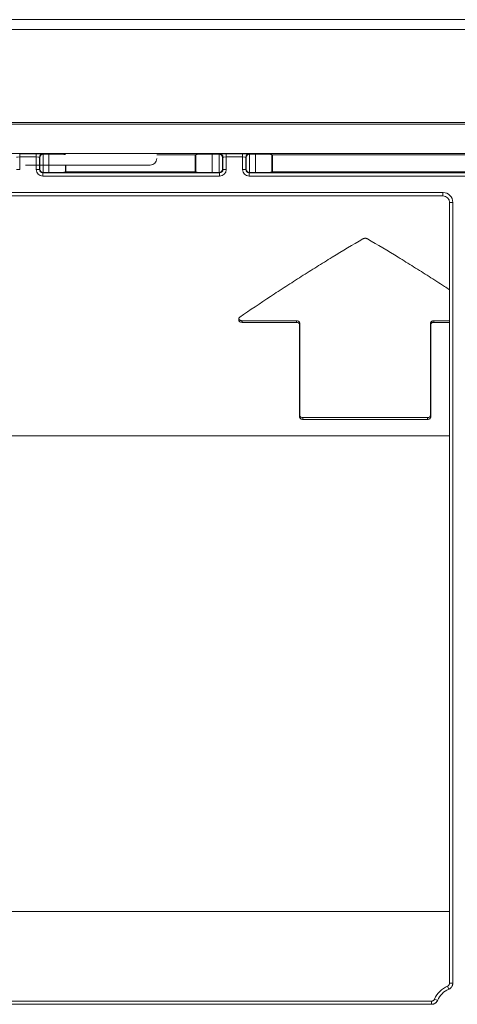
# Model space of a CAD drawing. Units: millimetres. Extents: x 0 to 4500, y 0 to 6000.
# Drawn here: x 1837 to 1904, y 1413 to 1563 of the extents above; entities that cross this region are included whole.
import ezdxf

# ---------------------------------------------------------------- set-up
doc = ezdxf.new("R2010")
doc.units = ezdxf.units.MM
doc.layers.add('Product', color=7, linetype='CONTINUOUS')

msp = doc.modelspace()

# ---------------------------------------------------------------- linework, layer by layer
at = {"layer": 'Product', "linetype": 'Continuous', "lineweight": 13}
for p, q in [((1584.34, 1562.91), (2855.94, 1562.91)), ((2855.94, 1561.41), (1584.34, 1561.41)), ((1708.72, 1547.21), (2099.27, 1547.21)), ((1714.6, 1546.98), (2093.39, 1546.98)), ((1712.6, 1542.48), (2095.39, 1542.48)), ((1837.24, 1542.45), (1839.75, 1542.45)), ((1837.24, 1542.45), (1837.24, 1541.95)), ((1839.75, 1542.45), (1839.75, 1541.95)), ((1840.75, 1542.43), (1840.82, 1542.37)), ((1840.81, 1542.37), (1840.81, 1539.59)), ((1840.82, 1542.37), (1841.7, 1542.37)), ((1841.7, 1539.59), (1841.7, 1542.37)), ((1858.14, 1542.26), (1864, 1542.26)), ((1864, 1542.26), (1864.09, 1542.33)), ((1864, 1539.69), (1864, 1542.26)), ((1864.09, 1539.63), (1864.09, 1542.33)), ((1866.59, 1542.37), (1867.67, 1542.37)), ((1866.59, 1542.37), (1866.59, 1539.59)), ((1867.67, 1542.37), (1867.74, 1542.43)), ((1867.68, 1539.59), (1867.68, 1542.37)), ((1868.74, 1542.45), (1871.25, 1542.45)), ((1868.74, 1542.45), (1868.74, 1541.95)), ((1871.25, 1542.45), (1871.25, 1541.95)), ((1872.25, 1542.43), (1872.32, 1542.37)), ((1872.31, 1542.37), (1872.31, 1539.59)), ((1872.32, 1542.37), (1873.2, 1542.37)), ((1873.2, 1539.59), (1873.2, 1542.37)), ((1875.7, 1542.33), (1875.79, 1542.26)), ((1875.7, 1542.33), (1875.7, 1539.63)), ((1875.79, 1542.26), (1932.5, 1542.26)), ((1875.79, 1542.26), (1875.79, 1539.69)), ((1839.75, 1541.95), (1837.24, 1541.95)), ((1837.24, 1541.95), (1837.24, 1540.02)), ((1857.14, 1540.71), (1838.14, 1540.71)), ((1839.75, 1540.02), (1839.75, 1541.95)), ((1840.25, 1541.94), (1840.25, 1540.02)), ((1840.31, 1541.88), (1840.25, 1541.94)), ((1840.31, 1540.08), (1840.31, 1541.88)), ((1844.2, 1540.71), (1844.2, 1539.63)), ((1844.29, 1540.71), (1844.29, 1539.69)), ((1868.24, 1541.94), (1868.18, 1541.88)), ((1868.18, 1541.88), (1868.18, 1540.08)), ((1868.24, 1540.02), (1868.24, 1541.94)), ((1871.25, 1541.95), (1868.74, 1541.95)), ((1868.74, 1541.95), (1868.74, 1540.02)), ((1871.25, 1540.02), (1871.25, 1541.95)), ((1871.75, 1541.94), (1871.75, 1540.02)), ((1871.81, 1541.88), (1871.75, 1541.94)), ((1871.81, 1540.08), (1871.81, 1541.88)), ((1836.74, 1540.02), (1837.24, 1540.02)), ((1839.75, 1540.02), (1840.25, 1540.02)), ((1840.25, 1540.02), (1840.31, 1540.08)), ((1840.82, 1539.59), (1840.75, 1539.52)), ((1840.75, 1539.52), (1867.74, 1539.52)), ((1840.75, 1539.52), (1840.75, 1539.02)), ((1867.74, 1539.02), (1840.75, 1539.02)), ((1841.7, 1539.59), (1840.82, 1539.59)), ((1844.2, 1539.63), (1844.29, 1539.69)), ((1844.29, 1539.69), (1864, 1539.69)), ((1864.09, 1539.63), (1864, 1539.69)), ((1867.67, 1539.59), (1866.59, 1539.59)), ((1867.74, 1539.52), (1867.67, 1539.59)), ((1867.74, 1539.02), (1867.74, 1539.52)), ((1868.18, 1540.08), (1868.24, 1540.02)), ((1868.24, 1540.02), (1868.74, 1540.02)), ((1871.25, 1540.02), (1871.75, 1540.02)), ((1871.75, 1540.02), (1871.81, 1540.08)), ((1872.32, 1539.59), (1872.25, 1539.52)), ((1872.25, 1539.52), (1936.24, 1539.52)), ((1872.25, 1539.52), (1872.25, 1539.02)), ((1936.24, 1539.02), (1872.25, 1539.02)), ((1873.2, 1539.59), (1872.32, 1539.59)), ((1875.7, 1539.63), (1875.79, 1539.69)), ((1875.79, 1539.69), (1932.5, 1539.69)), ((1753.68, 1536.52), (1901.81, 1536.52)), ((1901.81, 1536.02), (1753.68, 1536.02)), ((1901.81, 1536.02), (1901.81, 1536.52)), ((1902.81, 1535.02), (1902.81, 1415.84)), ((1902.81, 1535.02), (1903.31, 1535.02)), ((1903.31, 1535.02), (1903.31, 1415.84)), ((1871.15, 1516.95), (1879.44, 1516.95)), ((1871.15, 1516.95), (1871.15, 1516.71)), ((1879.44, 1516.71), (1871.15, 1516.71)), ((1879.44, 1516.71), (1879.44, 1516.95)), ((1879.96, 1516.59), (1879.94, 1516.37)), ((1899.94, 1516.37), (1899.92, 1516.59)), ((1900.44, 1516.95), (1902.81, 1516.95)), ((1900.44, 1516.95), (1900.44, 1516.71)), ((1902.81, 1516.71), (1900.44, 1516.71)), ((1879.94, 1502.28), (1879.97, 1502.53)), ((1880.44, 1502.16), (1899.44, 1502.16)), ((1880.44, 1502.16), (1880.44, 1501.89)), ((1899.44, 1501.89), (1880.44, 1501.89)), ((1899.44, 1501.89), (1899.44, 1502.16)), ((1899.92, 1502.53), (1899.94, 1502.28)), ((1791.44, 1499.36), (1902.81, 1499.36)), ((1790.35, 1426.77), (1902.81, 1426.77)), ((1902.81, 1415.84), (1903.31, 1415.84)), ((1902.51, 1415.38), (1902.71, 1414.92)), ((1900.08, 1413.11), (1755.41, 1413.11)), ((1900.08, 1413.11), (1900.08, 1412.61)), ((1900.54, 1413.41), (1901, 1413.22)), ((1900.08, 1412.61), (1755.41, 1412.61))]:
    msp.add_line(p, q, dxfattribs=at)
for centre, radius, start, end in [((1857.14, 1541.71), 1, 270, 0), ((1903.99, 1411.93), 3.26, 113.2643, 156.7357)]:
    msp.add_arc(centre, radius, start, end, dxfattribs=at)
at = {"layer": 'Product', "linetype": 'Continuous', "lineweight": 13, "extrusion": (0, 0, -1)}
msp.add_arc((-1903.99, 1411.93), 3.76, 23.2643, 66.7357, dxfattribs=at)
at = {"layer": 'Product', "linetype": 'Continuous', "lineweight": 13}
for centre, major_axis, ratio, start_param, end_param in [((1839.75, 1542.43), (-1, 0), 0.017455, 3.159046, 4.712389), ((1840.75, 1541.94), (0.354, 0.354), 0.999695, 0.78555, 2.356042), ((1840.81, 1541.88), (-0.464, -0.192), 0.975619, 4.32834, 5.881683), ((1840.82, 1541.87), (0.354, -0.354), 0.999695, 2.356347, 2.373495), ((1841.7, 1542.33), (-2.5, 0), 0.017455, 3.167773, 4.712389), ((1866.59, 1542.33), (-2.5, 0), 0.017455, 4.712389, 6.257005), ((1867.67, 1541.87), (-0.354, -0.354), 0.999695, 3.90969, 3.926839), ((1867.68, 1541.88), (0.464, -0.192), 0.975619, 0.401502, 1.954845), ((1868.74, 1542.43), (-1, 0), 0.017455, 4.712389, 6.265732), ((1867.74, 1541.94), (0.354, -0.354), 0.999695, 0.78555, 2.356042), ((1871.25, 1542.43), (-1, 0), 0.017455, 3.159046, 4.712389), ((1872.25, 1541.94), (0.354, 0.354), 0.999695, 0.78555, 2.356042), ((1872.31, 1541.88), (-0.464, -0.192), 0.975619, 4.32834, 5.881683), ((1872.32, 1541.87), (0.354, -0.354), 0.999695, 2.356347, 2.373495), ((1873.2, 1542.33), (-2.5, 0), 0.017455, 3.167773, 4.712389), ((1837.24, 1541.93), (-0.5, 0), 0.03491, 4.712389, 6.265732), ((1839.75, 1541.93), (-0.5, 0), 0.03491, 3.159046, 4.712389), ((1868.74, 1541.93), (-0.5, 0), 0.03491, 4.712389, 6.265732), ((1871.25, 1541.93), (-0.5, 0), 0.03491, 3.159046, 4.712389), ((1840.75, 1540.02), (-0.354, -0.354), 0.999087, 5.497939, 7.068431), ((1840.81, 1540.08), (0.464, -0.192), 0.975619, 3.543095, 5.096438), ((1840.82, 1540.09), (0.354, 0.354), 0.999695, 3.90969, 3.926839), ((1841.7, 1539.63), (-2.5, 0), 0.017455, 1.570796, 3.115413), ((1866.59, 1539.63), (-2.5, 0), 0.017455, 0.02618, 1.570796), ((1867.67, 1540.09), (-0.354, 0.354), 0.999695, 2.356347, 2.373495), ((1867.68, 1540.08), (-0.464, -0.192), 0.975619, 1.186748, 2.740091), ((1867.74, 1540.02), (0.354, -0.354), 0.999087, 5.497939, 7.068431), ((1872.25, 1540.02), (-0.354, -0.354), 0.999087, 5.497939, 7.068431), ((1872.31, 1540.08), (0.464, -0.192), 0.975619, 3.543095, 5.096438), ((1872.32, 1540.09), (0.354, 0.354), 0.999695, 3.90969, 3.926839), ((1873.2, 1539.63), (-2.5, 0), 0.017455, 1.570796, 3.115413), ((1901.81, 1535.02), (-0.952, -0.317), 0.996961, 2.820542, 4.390425)]:
    msp.add_ellipse(centre, major_axis=major_axis, ratio=ratio, start_param=start_param, end_param=end_param, dxfattribs=at)
at = {"layer": 'Product', "linetype": 'Continuous', "lineweight": 13, "extrusion": (0, 0, -1)}
for centre, major_axis, ratio, start_param, end_param in [((1840.75, 1540.02), (0.707, 0.707), 0.999695, 2.356347, 3.926839), ((1867.74, 1540.02), (-0.707, 0.707), 0.999695, 2.356347, 3.926839), ((1872.25, 1540.02), (0.707, 0.707), 0.999695, 2.356347, 3.926839), ((1901.81, 1535.02), (1.43, 0.47), 0.998478, 5.034353, 6.604236)]:
    msp.add_ellipse(centre, major_axis=major_axis, ratio=ratio, start_param=start_param, end_param=end_param, dxfattribs=at)
at = {"layer": 'Product', "linetype": 'Continuous', "lineweight": 13}
for points, knots in [([(1889.6, 1529.46), (1888.04, 1528.54), (1886.47, 1527.6), (1884.12, 1526.16), (1883.33, 1525.67), (1881.77, 1524.7), (1880.98, 1524.2), (1879.42, 1523.21), (1878.63, 1522.7), (1877.07, 1521.69), (1876.29, 1521.18), (1873.94, 1519.63), (1872.37, 1518.58), (1870.81, 1517.51)], [0, 0, 0, 0, 0.25, 0.25, 0.375, 0.375, 0.5, 0.5, 0.625, 0.625, 0.75, 0.75, 1, 1, 1, 1]), ([(1890.29, 1529.46), (1890.26, 1529.47), (1890.24, 1529.48), (1890.2, 1529.5), (1890.19, 1529.5), (1890.16, 1529.51), (1890.14, 1529.52), (1890.1, 1529.53), (1890.07, 1529.53), (1890.02, 1529.54), (1890.01, 1529.54), (1889.98, 1529.54), (1889.96, 1529.54), (1889.91, 1529.54), (1889.88, 1529.54), (1889.84, 1529.53), (1889.82, 1529.53), (1889.79, 1529.53), (1889.76, 1529.52), (1889.73, 1529.51), (1889.7, 1529.5), (1889.69, 1529.5), (1889.65, 1529.48), (1889.63, 1529.47), (1889.6, 1529.46)], [0, 0, 0, 0, 0.125, 0.125, 0.1875, 0.1875, 0.25, 0.25, 0.375, 0.375, 0.4375, 0.4375, 0.5, 0.5, 0.625, 0.625, 0.6875, 0.6875, 0.75, 0.8125, 0.8125, 0.875, 0.875, 1, 1, 1, 1]), ([(1902.81, 1521.69), (1902.55, 1521.86), (1902.3, 1522.03), (1901.25, 1522.7), (1900.47, 1523.21), (1898.91, 1524.2), (1898.12, 1524.69), (1896.55, 1525.67), (1895.77, 1526.16), (1893.42, 1527.6), (1891.85, 1528.54), (1890.29, 1529.46)], [0, 0, 0, 0, 0.061782, 0.061782, 0.249425, 0.249425, 0.437069, 0.437069, 0.624713, 0.624713, 1, 1, 1, 1]), ([(1871.15, 1516.71), (1871.09, 1516.71), (1871.03, 1516.72), (1870.92, 1516.75), (1870.88, 1516.77), (1870.79, 1516.81), (1870.75, 1516.85), (1870.69, 1516.91), (1870.67, 1516.95), (1870.65, 1517.02), (1870.65, 1517.05), (1870.66, 1517.08)], [0, 0, 0, 0, 0.218885, 0.218885, 0.415759, 0.415759, 0.62652, 0.62652, 0.833596, 0.833596, 1, 1, 1, 1]), ([(1870.81, 1517.51), (1870.77, 1517.48), (1870.73, 1517.45), (1870.69, 1517.37), (1870.68, 1517.34), (1870.67, 1517.27), (1870.68, 1517.23), (1870.7, 1517.16), (1870.73, 1517.12), (1870.79, 1517.06), (1870.83, 1517.04), (1870.91, 1516.99), (1870.96, 1516.98), (1871.06, 1516.96), (1871.11, 1516.95), (1871.15, 1516.95)], [0, 0, 0, 0, 0.161415, 0.161415, 0.301977, 0.301977, 0.450096, 0.450096, 0.594284, 0.594284, 0.730991, 0.730991, 0.878251, 0.878251, 1, 1, 1, 1]), ([(1879.96, 1516.59), (1879.96, 1516.63), (1879.95, 1516.68), (1879.91, 1516.76), (1879.88, 1516.79), (1879.8, 1516.85), (1879.76, 1516.88), (1879.66, 1516.92), (1879.6, 1516.94), (1879.51, 1516.95), (1879.48, 1516.95), (1879.44, 1516.95)], [0, 0, 0, 0, 0.230806, 0.230806, 0.444719, 0.444719, 0.664008, 0.664008, 0.88487, 0.88487, 1, 1, 1, 1]), ([(1879.44, 1516.71), (1879.51, 1516.71), (1879.57, 1516.7), (1879.68, 1516.67), (1879.73, 1516.65), (1879.81, 1516.6), (1879.85, 1516.57), (1879.91, 1516.5), (1879.93, 1516.46), (1879.94, 1516.41), (1879.94, 1516.39), (1879.94, 1516.37)], [0, 0, 0, 0, 0.241986, 0.241986, 0.450279, 0.450279, 0.66704, 0.66704, 0.888759, 0.888759, 1, 1, 1, 1]), ([(1879.96, 1516.59), (1879.97, 1515.49), (1879.97, 1514.37), (1879.97, 1512.09), (1879.97, 1510.93), (1879.97, 1507.42), (1879.97, 1505.01), (1879.97, 1502.53)], [0, 0, 0, 0, 0.25, 0.25, 0.5, 0.5, 1, 1, 1, 1]), ([(1900.44, 1516.95), (1900.39, 1516.95), (1900.33, 1516.95), (1900.23, 1516.92), (1900.18, 1516.9), (1900.08, 1516.85), (1900.04, 1516.82), (1899.98, 1516.76), (1899.95, 1516.72), (1899.93, 1516.65), (1899.92, 1516.62), (1899.92, 1516.59)], [0, 0, 0, 0, 0.206063, 0.206063, 0.41258, 0.41258, 0.627449, 0.627449, 0.848921, 0.848921, 1, 1, 1, 1]), ([(1899.92, 1502.53), (1899.92, 1503.77), (1899.92, 1504.99), (1899.92, 1507.4), (1899.92, 1508.59), (1899.92, 1512.11), (1899.92, 1514.38), (1899.92, 1516.59)], [0, 0, 0, 0, 0.25, 0.25, 0.5, 0.5, 1, 1, 1, 1]), ([(1899.94, 1516.37), (1899.94, 1516.4), (1899.95, 1516.44), (1899.99, 1516.51), (1900.02, 1516.55), (1900.09, 1516.61), (1900.13, 1516.64), (1900.23, 1516.68), (1900.28, 1516.69), (1900.37, 1516.71), (1900.41, 1516.71), (1900.44, 1516.71)], [0, 0, 0, 0, 0.215238, 0.215238, 0.427184, 0.427184, 0.645893, 0.645893, 0.867054, 0.867054, 1, 1, 1, 1]), ([(1880.44, 1501.89), (1880.39, 1501.89), (1880.33, 1501.9), (1880.22, 1501.93), (1880.18, 1501.95), (1880.09, 1502), (1880.05, 1502.04), (1879.99, 1502.11), (1879.97, 1502.15), (1879.95, 1502.23), (1879.94, 1502.26), (1879.94, 1502.28)], [0, 0, 0, 0, 0.22054, 0.22054, 0.422806, 0.422806, 0.633499, 0.633499, 0.856239, 0.856239, 1, 1, 1, 1]), ([(1879.97, 1502.53), (1879.97, 1502.49), (1879.97, 1502.45), (1880.01, 1502.38), (1880.03, 1502.34), (1880.1, 1502.27), (1880.14, 1502.24), (1880.23, 1502.19), (1880.28, 1502.18), (1880.37, 1502.16), (1880.41, 1502.16), (1880.44, 1502.16)], [0, 0, 0, 0, 0.199401, 0.199401, 0.412766, 0.412766, 0.636173, 0.636173, 0.857631, 0.857631, 1, 1, 1, 1]), ([(1899.44, 1502.16), (1899.49, 1502.16), (1899.54, 1502.16), (1899.64, 1502.19), (1899.69, 1502.21), (1899.77, 1502.26), (1899.81, 1502.29), (1899.87, 1502.36), (1899.89, 1502.4), (1899.92, 1502.47), (1899.92, 1502.5), (1899.92, 1502.53)], [0, 0, 0, 0, 0.196753, 0.196753, 0.403044, 0.403044, 0.61305, 0.61305, 0.834957, 0.834957, 1, 1, 1, 1]), ([(1899.94, 1502.28), (1899.94, 1502.25), (1899.94, 1502.21), (1899.91, 1502.13), (1899.88, 1502.09), (1899.81, 1502.02), (1899.77, 1501.98), (1899.67, 1501.93), (1899.62, 1501.91), (1899.52, 1501.89), (1899.48, 1501.89), (1899.44, 1501.89)], [0, 0, 0, 0, 0.186091, 0.186091, 0.403926, 0.403926, 0.627799, 0.627799, 0.849296, 0.849296, 1, 1, 1, 1]), ([(1902.51, 1415.38), (1902.53, 1415.39), (1902.55, 1415.4), (1902.6, 1415.43), (1902.62, 1415.44), (1902.65, 1415.47), (1902.67, 1415.49), (1902.69, 1415.52), (1902.7, 1415.53), (1902.72, 1415.55), (1902.72, 1415.56), (1902.74, 1415.59), (1902.76, 1415.61), (1902.77, 1415.64), (1902.77, 1415.65), (1902.78, 1415.68), (1902.79, 1415.69), (1902.8, 1415.72), (1902.81, 1415.77), (1902.81, 1415.82), (1902.81, 1415.84)], [0, 0, 0, 0, 0.125, 0.125, 0.25, 0.25, 0.375, 0.375, 0.4375, 0.4375, 0.5, 0.5, 0.625, 0.625, 0.6875, 0.6875, 0.75, 0.75, 0.875, 1, 1, 1, 1]), ([(1903.31, 1415.84), (1903.31, 1415.79), (1903.3, 1415.7), (1903.28, 1415.6), (1903.26, 1415.53), (1903.25, 1415.51), (1903.24, 1415.46), (1903.23, 1415.44), (1903.2, 1415.38), (1903.17, 1415.33), (1903.13, 1415.27), (1903.12, 1415.25), (1903.1, 1415.22), (1903.09, 1415.21), (1903.07, 1415.2), (1903.03, 1415.15), (1902.99, 1415.11), (1902.92, 1415.05), (1902.88, 1415.02), (1902.8, 1414.97), (1902.75, 1414.94), (1902.71, 1414.92)], [0, 0, 0, 0, 0.125, 0.25, 0.25, 0.3125, 0.3125, 0.375, 0.375, 0.5, 0.5, 0.5625, 0.5625, 0.59375, 0.59375, 0.625, 0.75, 0.75, 0.875, 0.875, 1, 1, 1, 1]), ([(1900.08, 1413.11), (1900.11, 1413.11), (1900.13, 1413.11), (1900.18, 1413.12), (1900.2, 1413.13), (1900.25, 1413.14), (1900.27, 1413.15), (1900.3, 1413.16), (1900.32, 1413.17), (1900.34, 1413.18), (1900.35, 1413.19), (1900.38, 1413.21), (1900.4, 1413.22), (1900.42, 1413.25), (1900.43, 1413.25), (1900.45, 1413.27), (1900.46, 1413.28), (1900.48, 1413.31), (1900.51, 1413.35), (1900.53, 1413.39), (1900.54, 1413.41)], [0, 0, 0, 0, 0.125, 0.125, 0.25, 0.25, 0.375, 0.375, 0.4375, 0.4375, 0.5, 0.5, 0.625, 0.625, 0.6875, 0.6875, 0.75, 0.75, 0.875, 1, 1, 1, 1]), ([(1901, 1413.22), (1900.98, 1413.17), (1900.94, 1413.09), (1900.88, 1413.01), (1900.83, 1412.95), (1900.82, 1412.93), (1900.78, 1412.9), (1900.76, 1412.88), (1900.71, 1412.83), (1900.67, 1412.8), (1900.61, 1412.76), (1900.59, 1412.75), (1900.56, 1412.73), (1900.55, 1412.73), (1900.53, 1412.72), (1900.52, 1412.71), (1900.46, 1412.69), (1900.42, 1412.67), (1900.35, 1412.65), (1900.32, 1412.64), (1900.28, 1412.63), (1900.25, 1412.63), (1900.18, 1412.62), (1900.13, 1412.61), (1900.08, 1412.61)], [0, 0, 0, 0, 0.125, 0.25, 0.25, 0.3125, 0.3125, 0.375, 0.375, 0.5, 0.5, 0.5625, 0.5625, 0.59375, 0.59375, 0.625, 0.625, 0.75, 0.75, 0.8125, 0.8125, 0.875, 0.875, 1, 1, 1, 1])]:
    msp.add_open_spline(points, degree=3, knots=knots, dxfattribs=at)
for points, degree in [([(1870.68, 1517.32), (1870.65, 1517.08)], 1), ([(1879.94, 1502.28), (1879.94, 1507.24), (1879.94, 1511.94), (1879.94, 1516.37)], 3), ([(1899.94, 1516.37), (1899.94, 1511.94), (1899.94, 1507.24), (1899.94, 1502.28)], 3)]:
    msp.add_open_spline(points, degree=degree, dxfattribs=at)

doc.saveas('drawing.dxf')
